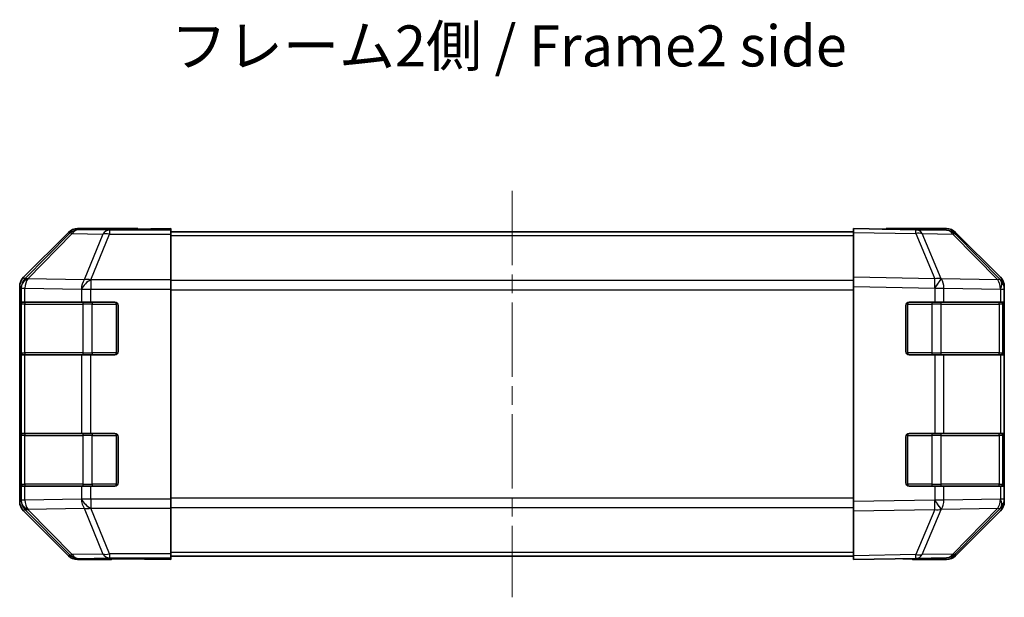
# Model space of a CAD drawing. Units: millimetres. Extents: x 29 to 3999, y 16 to 719.
# Drawn here: x 1031 to 1181, y 235 to 323 of the extents above; entities that cross this region are included whole.
import ezdxf

# ---------------------------------------------------------------- set-up
doc = ezdxf.new("R2010")
doc.units = ezdxf.units.MM
doc.header["$LTSCALE"] = 2
doc.linetypes.add('CHAIN', pattern=[0.3543, 0.2362, -0.0295, 0.0591, -0.0295])
for name, color, linetype, lineweight in [('Centerline (ISO)', 131, 'Continuous', 18), ('Symbol (ISO)', 7, 'Continuous', 18), ('Visible (ISO)', 7, 'Continuous', 35), ('Visible Narrow (ISO)', 7, 'Continuous', 25)]:
    doc.layers.add(name, color=color, linetype=linetype, lineweight=lineweight)
doc.styles.add('Note Text (TK)', font='txt')

msp = doc.modelspace()

# ---------------------------------------------------------------- linework, layer by layer
at = {"layer": 'Centerline (ISO)', "linetype": 'CHAIN', "ltscale": 23.990969}
msp.add_line((1105.735, 296.7017), (1105.735, 234.8017), dxfattribs=at)
at = {"layer": 'Visible (ISO)'}
for p, q in [((1038.1505, 290.366), (1031.3207, 283.5361)), ((1048.735, 290.9517), (1039.5646, 290.9517)), ((1048.735, 290.8993), (1048.735, 290.9517)), ((1049.3208, 290.8747), (1050.735, 290.8993)), ((1050.735, 290.8993), (1053.735, 290.9517)), ((1053.735, 290.8644), (1050.735, 290.8644)), ((1053.735, 290.9517), (1053.735, 290.8644)), ((1053.735, 290.7041), (1053.735, 290.8644)), ((1053.735, 290.7041), (1053.735, 290.1063)), ((1157.735, 290.4517), (1053.735, 290.4517)), ((1053.735, 283.1338), (1053.735, 290.1063)), ((1157.735, 290.366), (1157.735, 290.9517)), ((1167.2567, 290.7855), (1157.735, 290.9517)), ((1157.735, 290.366), (1157.735, 283.5361)), ((1162.735, 290.9517), (1171.9054, 290.9517)), ((1162.735, 290.9517), (1162.735, 290.8644)), ((1171.9181, 290.7041), (1167.2567, 290.7855)), ((1180.1549, 283.1405), (1173.3097, 290.1063)), ((1173.3194, 290.366), (1180.1493, 283.5361)), ((1157.735, 282.1221), (1157.735, 283.5361)), ((1030.735, 282.1221), (1030.735, 249.3813)), ((1053.735, 283.1338), (1053.735, 281.732)), ((1157.735, 282.1221), (1157.735, 249.3813)), ((1180.1615, 283.1338), (1180.1549, 283.1405)), ((1180.735, 282.1221), (1180.735, 281.732)), ((1053.735, 281.732), (1053.735, 249.7714)), ((1180.735, 279.7517), (1180.735, 281.732)), ((1030.8746, 272.2517), (1030.8746, 279.2517)), ((1030.8834, 279.7517), (1030.9518, 279.7517)), ((1030.935, 279.4517), (1030.935, 272.0517)), ((1031.5373, 279.7517), (1030.9518, 279.7517)), ((1031.5373, 279.7517), (1040.1492, 279.7517)), ((1041.5634, 279.7517), (1040.1492, 279.7517)), ((1041.5634, 279.7517), (1045.235, 279.7517)), ((1045.735, 279.2517), (1045.735, 272.2517)), ((1165.735, 272.2517), (1165.735, 279.2517)), ((1166.235, 279.7517), (1170.158, 279.7517)), ((1171.5373, 279.7517), (1170.158, 279.7517)), ((1171.5373, 279.7517), (1180.1492, 279.7517)), ((1180.735, 279.7517), (1180.1492, 279.7517)), ((1180.535, 272.0517), (1180.535, 279.4517)), ((1180.735, 279.2517), (1180.735, 279.7517)), ((1180.735, 279.2517), (1180.735, 272.2517)), ((1030.9518, 271.7517), (1030.8834, 271.7517)), ((1030.9518, 271.7517), (1031.5373, 271.7517)), ((1040.1492, 271.7517), (1031.5373, 271.7517)), ((1040.1492, 271.7517), (1041.5634, 271.7517)), ((1045.235, 271.7517), (1041.5634, 271.7517)), ((1170.158, 271.7517), (1166.235, 271.7517)), ((1170.158, 271.7517), (1171.5373, 271.7517)), ((1180.1492, 271.7517), (1171.5373, 271.7517)), ((1180.1492, 271.7517), (1180.735, 271.7517)), ((1180.735, 271.7517), (1180.735, 272.2517)), ((1180.735, 259.7517), (1180.735, 271.7517)), ((1030.8834, 259.7517), (1030.9518, 259.7517)), ((1031.5373, 259.7517), (1030.9518, 259.7517)), ((1031.5373, 259.7517), (1040.1492, 259.7517)), ((1041.5634, 259.7517), (1040.1492, 259.7517)), ((1041.5634, 259.7517), (1045.235, 259.7517)), ((1166.235, 259.7517), (1170.158, 259.7517)), ((1171.5373, 259.7517), (1170.158, 259.7517)), ((1171.5373, 259.7517), (1180.1492, 259.7517)), ((1180.735, 259.7517), (1180.1492, 259.7517)), ((1180.735, 259.2517), (1180.735, 259.7517)), ((1030.8746, 252.2517), (1030.8746, 259.2517)), ((1030.935, 259.4517), (1030.935, 252.0517)), ((1045.735, 259.2517), (1045.735, 252.2517)), ((1165.735, 252.2517), (1165.735, 259.2517)), ((1180.535, 252.0517), (1180.535, 259.4517)), ((1180.735, 259.2517), (1180.735, 252.2517)), ((1180.735, 251.7517), (1180.735, 252.2517)), ((1030.9518, 251.7517), (1030.8834, 251.7517)), ((1030.9518, 251.7517), (1031.5373, 251.7517)), ((1040.1492, 251.7517), (1031.5373, 251.7517)), ((1040.1492, 251.7517), (1041.5634, 251.7517)), ((1045.235, 251.7517), (1041.5634, 251.7517)), ((1170.158, 251.7517), (1166.235, 251.7517)), ((1170.158, 251.7517), (1171.5373, 251.7517)), ((1180.1492, 251.7517), (1171.5373, 251.7517)), ((1180.1492, 251.7517), (1180.735, 251.7517)), ((1180.735, 249.7714), (1180.735, 251.7517)), ((1053.735, 249.7714), (1053.735, 248.3696)), ((1157.735, 247.9673), (1157.735, 249.3813)), ((1180.735, 249.7714), (1180.735, 249.3813)), ((1031.3207, 247.9673), (1038.1505, 241.1374)), ((1053.735, 241.3971), (1053.735, 248.3696)), ((1157.735, 247.9673), (1157.735, 241.1374)), ((1173.3097, 241.3971), (1180.1549, 248.3629)), ((1180.1493, 247.9673), (1173.3194, 241.1374)), ((1180.1549, 248.3629), (1180.1615, 248.3696)), ((1044.735, 240.5517), (1039.5646, 240.5517)), ((1044.735, 240.5517), (1044.735, 240.6215)), ((1049.735, 240.6215), (1046.1995, 240.6832)), ((1049.735, 240.7088), (1053.735, 240.7088)), ((1053.735, 240.5517), (1049.735, 240.6215)), ((1053.735, 241.3971), (1053.735, 240.7993)), ((1157.735, 241.0517), (1053.735, 241.0517)), ((1053.735, 240.7993), (1053.735, 240.7088)), ((1053.735, 240.7088), (1053.735, 240.5517)), ((1157.735, 240.5517), (1157.735, 241.1374)), ((1157.735, 240.5517), (1167.2567, 240.7179)), ((1166.735, 240.7088), (1166.735, 240.5517)), ((1166.735, 240.5517), (1171.9054, 240.5517)), ((1167.2567, 240.7179), (1171.9181, 240.7993))]:
    msp.add_line(p, q, dxfattribs=at)
for centre, radius, start, end in [((1171.8832, 288.7044), 2, 44.5, 89), ((1178.735, 281.732), 2, 0, 44.5), ((1031.235, 279.4517), 0.3, 90, 180), ((1045.235, 279.2517), 0.5, 0, 90), ((1166.235, 279.2517), 0.5, 90, 180), ((1180.235, 279.4517), 0.3, 0, 90), ((1031.235, 272.0517), 0.3, 180, 270), ((1045.235, 272.2517), 0.5, 270, 0), ((1166.235, 272.2517), 0.5, 180, 270), ((1180.235, 272.0517), 0.3, 270, 0), ((1031.235, 259.4517), 0.3, 90, 180), ((1045.235, 259.2517), 0.5, 0, 90), ((1166.235, 259.2517), 0.5, 90, 180), ((1180.235, 259.4517), 0.3, 0, 90), ((1031.235, 252.0517), 0.3, 180, 270), ((1045.235, 252.2517), 0.5, 270, 0), ((1166.235, 252.2517), 0.5, 180, 270), ((1180.235, 252.0517), 0.3, 270, 0), ((1178.735, 249.7714), 2, 315.5, 0), ((1171.8832, 242.799), 2, 271, 315.5)]:
    msp.add_arc(centre, radius, start, end, dxfattribs=at)
for centre, major_axis, ratio, start_param, end_param in [((1039.5652, 288.9514), (-1.4146, 1.4146), 0.99969546, 5.49793944, 6.28318531), ((1050.735, 290.8993), (2, 0), 0.01745506, 3.14159265, 4.71238898), ((1160.735, 290.8993), (-2, 0), 0.01745506, 2.35619449, 3.14159265), ((1171.9048, 288.9514), (1.4146, 1.4146), 0.99969546, 0, 0.78524587), ((1032.7353, 282.1215), (-1.4146, 1.4146), 0.99969546, 0, 0.78524587), ((1178.7347, 282.1215), (1.4146, 1.4146), 0.99969546, 5.49793944, 6.28318531), ((1030.8834, 279.2517), (0, -0.5), 0.01745506, 3.14159265, 4.71238898), ((1030.8834, 272.2517), (0, -0.5), 0.01745506, 4.71238898, 6.28318531), ((1030.8834, 259.2517), (0, -0.5), 0.01745506, 3.14159265, 4.71238898), ((1030.8834, 252.2517), (0, -0.5), 0.01745506, 4.71238898, 6.28318531), ((1032.7353, 249.3819), (-1.4146, -1.4146), 0.99969546, 5.49793944, 6.28318531), ((1178.7347, 249.3819), (1.4146, -1.4146), 0.99969546, 0, 0.78524587), ((1039.5652, 242.552), (-1.4146, -1.4146), 0.99969546, 0, 0.78524587), ((1049.735, 240.6215), (5, 0), 0.01745506, 1.57079633, 3.14159265), ((1161.735, 240.6215), (-5, 0), 0.01745506, 3.14159265, 3.92699082), ((1171.9048, 242.552), (1.4146, -1.4146), 0.99969546, 5.49793944, 6.28318531)]:
    msp.add_ellipse(centre, major_axis=major_axis, ratio=ratio, start_param=start_param, end_param=end_param, dxfattribs=at)
at = {"layer": 'Visible Narrow (ISO)'}
for p, q in [((1038.317, 290.1996), (1031.5373, 283.3195)), ((1031.9572, 283.311), (1038.7369, 290.1912)), ((1038.1505, 290.366), (1038.317, 290.1996)), ((1038.7369, 290.1912), (1043.3983, 290.1098)), ((1039.7308, 290.7855), (1039.5646, 290.9517)), ((1044.3922, 290.7041), (1039.7308, 290.7855)), ((1043.3983, 290.1098), (1040.563, 283.144)), ((1041.5569, 283.1405), (1044.3922, 290.1063)), ((1053.735, 290.7041), (1044.3922, 290.7041)), ((1044.3922, 290.7041), (1044.3922, 290.1063)), ((1044.3922, 290.1063), (1053.735, 290.1063)), ((1050.735, 290.8644), (1050.735, 290.8993)), ((1157.735, 289.8659), (1053.735, 289.8659)), ((1157.735, 290.366), (1167.2711, 290.1996)), ((1167.2711, 290.1996), (1170.1489, 283.3195)), ((1168.2402, 290.1912), (1172.9016, 290.1098)), ((1171.118, 283.311), (1168.2402, 290.1912)), ((1172.9016, 290.1098), (1179.7468, 283.144)), ((1031.5373, 283.3195), (1031.3207, 283.5361)), ((1170.1489, 283.3195), (1157.735, 283.5361)), ((1030.735, 282.1221), (1030.9514, 281.9057)), ((1031.9576, 283.2943), (1031.9572, 283.311)), ((1040.563, 283.144), (1031.9576, 283.2943)), ((1041.5634, 283.1338), (1041.5569, 283.1405)), ((1053.735, 283.1338), (1041.5634, 283.1338)), ((1041.5634, 283.1338), (1041.5634, 281.732)), ((1157.735, 283.0375), (1053.735, 283.0375)), ((1157.735, 282.1221), (1170.1345, 281.9057)), ((1171.1415, 283.2943), (1171.118, 283.311)), ((1179.7468, 283.144), (1171.1415, 283.2943)), ((1030.9514, 281.9057), (1030.9518, 281.8889)), ((1030.9518, 281.8889), (1030.9518, 279.7517)), ((1030.9518, 281.8889), (1031.5373, 281.8889)), ((1031.5373, 281.8889), (1040.1426, 281.7387)), ((1031.5373, 279.7517), (1031.5373, 281.8889)), ((1040.1426, 281.7387), (1040.1492, 281.732)), ((1040.1492, 281.732), (1040.1492, 279.7517)), ((1040.1492, 281.732), (1041.5634, 281.732)), ((1041.5634, 281.732), (1053.735, 281.732)), ((1041.5634, 279.7517), (1041.5634, 281.732)), ((1053.735, 281.6233), (1157.735, 281.6233)), ((1170.1345, 281.9057), (1170.158, 281.8889)), ((1170.158, 281.8889), (1170.158, 279.7517)), ((1170.158, 281.8889), (1171.5373, 281.8889)), ((1171.5373, 281.8889), (1180.1426, 281.7387)), ((1171.5373, 279.7517), (1171.5373, 281.8889)), ((1180.1426, 281.7387), (1180.1492, 281.732)), ((1180.1492, 281.732), (1180.1492, 279.7517)), ((1180.1492, 281.732), (1180.735, 281.732)), ((1030.8746, 279.2517), (1030.935, 279.2517)), ((1031.5208, 279.4517), (1030.935, 279.4517)), ((1031.5208, 279.4517), (1040.3492, 279.4517)), ((1031.5208, 272.0517), (1031.5208, 279.4517)), ((1041.7634, 279.4517), (1040.3492, 279.4517)), ((1040.3492, 279.4517), (1040.3492, 272.0517)), ((1041.7634, 279.7517), (1041.7634, 279.4517)), ((1041.7634, 279.4517), (1045.435, 279.4517)), ((1041.7634, 272.0517), (1041.7634, 279.4517)), ((1045.435, 279.4517), (1045.435, 279.71)), ((1045.6932, 279.4517), (1045.435, 279.4517)), ((1045.435, 279.4517), (1045.435, 272.0517)), ((1166.035, 279.4517), (1165.7767, 279.4517)), ((1166.035, 279.71), (1166.035, 279.4517)), ((1166.035, 272.0517), (1166.035, 279.4517)), ((1166.035, 279.4517), (1169.7066, 279.4517)), ((1169.7066, 279.7517), (1169.7066, 279.4517)), ((1171.1208, 279.4517), (1169.7066, 279.4517)), ((1169.7066, 279.4517), (1169.7066, 272.0517)), ((1171.1208, 279.4517), (1179.9492, 279.4517)), ((1171.1208, 272.0517), (1171.1208, 279.4517)), ((1180.535, 279.4517), (1179.9492, 279.4517)), ((1179.9492, 279.4517), (1179.9492, 272.0517)), ((1180.535, 279.2517), (1180.735, 279.2517)), ((1030.935, 272.2517), (1030.8746, 272.2517)), ((1030.935, 272.0517), (1031.5208, 272.0517)), ((1030.9518, 271.7517), (1030.9518, 259.7517)), ((1040.3492, 272.0517), (1031.5208, 272.0517)), ((1031.5373, 259.7517), (1031.5373, 271.7517)), ((1040.1492, 271.7517), (1040.1492, 259.7517)), ((1040.3492, 272.0517), (1041.7634, 272.0517)), ((1041.5634, 259.7517), (1041.5634, 271.7517)), ((1041.7634, 272.0517), (1041.7634, 271.7517)), ((1045.435, 272.0517), (1041.7634, 272.0517)), ((1045.435, 272.0517), (1045.6932, 272.0517)), ((1045.435, 271.7934), (1045.435, 272.0517)), ((1165.7767, 272.0517), (1166.035, 272.0517)), ((1166.035, 272.0517), (1166.035, 271.7934)), ((1169.7066, 272.0517), (1166.035, 272.0517)), ((1169.7066, 272.0517), (1169.7066, 271.7517)), ((1169.7066, 272.0517), (1171.1208, 272.0517)), ((1170.158, 271.7517), (1170.158, 259.7517)), ((1179.9492, 272.0517), (1171.1208, 272.0517)), ((1171.5373, 259.7517), (1171.5373, 271.7517)), ((1179.9492, 272.0517), (1180.535, 272.0517)), ((1180.1492, 271.7517), (1180.1492, 259.7517)), ((1180.735, 272.2517), (1180.535, 272.2517)), ((1041.7634, 259.7517), (1041.7634, 259.4517)), ((1045.435, 259.4517), (1045.435, 259.71)), ((1166.035, 259.71), (1166.035, 259.4517)), ((1169.7066, 259.7517), (1169.7066, 259.4517)), ((1030.8746, 259.2517), (1030.935, 259.2517)), ((1031.5208, 259.4517), (1030.935, 259.4517)), ((1031.5208, 259.4517), (1040.3492, 259.4517)), ((1031.5208, 252.0517), (1031.5208, 259.4517)), ((1041.7634, 259.4517), (1040.3492, 259.4517)), ((1040.3492, 259.4517), (1040.3492, 252.0517)), ((1041.7634, 259.4517), (1045.435, 259.4517)), ((1041.7634, 252.0517), (1041.7634, 259.4517)), ((1045.6932, 259.4517), (1045.435, 259.4517)), ((1045.435, 259.4517), (1045.435, 252.0517)), ((1166.035, 259.4517), (1165.7767, 259.4517)), ((1166.035, 252.0517), (1166.035, 259.4517)), ((1166.035, 259.4517), (1169.7066, 259.4517)), ((1171.1208, 259.4517), (1169.7066, 259.4517)), ((1169.7066, 259.4517), (1169.7066, 252.0517)), ((1171.1208, 259.4517), (1179.9492, 259.4517)), ((1171.1208, 252.0517), (1171.1208, 259.4517)), ((1180.535, 259.4517), (1179.9492, 259.4517)), ((1179.9492, 259.4517), (1179.9492, 252.0517)), ((1180.535, 259.2517), (1180.735, 259.2517)), ((1030.935, 252.2517), (1030.8746, 252.2517)), ((1030.935, 252.0517), (1031.5208, 252.0517)), ((1040.3492, 252.0517), (1031.5208, 252.0517)), ((1040.3492, 252.0517), (1041.7634, 252.0517)), ((1041.7634, 252.0517), (1041.7634, 251.7517)), ((1045.435, 252.0517), (1041.7634, 252.0517)), ((1045.435, 252.0517), (1045.6932, 252.0517)), ((1045.435, 251.7934), (1045.435, 252.0517)), ((1165.7767, 252.0517), (1166.035, 252.0517)), ((1166.035, 252.0517), (1166.035, 251.7934)), ((1169.7066, 252.0517), (1166.035, 252.0517)), ((1169.7066, 252.0517), (1169.7066, 251.7517)), ((1169.7066, 252.0517), (1171.1208, 252.0517)), ((1179.9492, 252.0517), (1171.1208, 252.0517)), ((1179.9492, 252.0517), (1180.535, 252.0517)), ((1180.735, 252.2517), (1180.535, 252.2517)), ((1030.9518, 251.7517), (1030.9518, 249.6145)), ((1031.5373, 249.6145), (1031.5373, 251.7517)), ((1040.1492, 251.7517), (1040.1492, 249.7714)), ((1041.5634, 249.7714), (1041.5634, 251.7517)), ((1170.158, 251.7517), (1170.158, 249.6145)), ((1171.5373, 249.6145), (1171.5373, 251.7517)), ((1180.1492, 251.7517), (1180.1492, 249.7714)), ((1030.9514, 249.5977), (1030.735, 249.3813)), ((1030.9518, 249.6145), (1030.9514, 249.5977)), ((1031.5373, 249.6145), (1030.9518, 249.6145)), ((1040.1426, 249.7647), (1031.5373, 249.6145)), ((1040.1492, 249.7714), (1040.1426, 249.7647)), ((1041.5634, 249.7714), (1040.1492, 249.7714)), ((1053.735, 249.7714), (1041.5634, 249.7714)), ((1041.5634, 249.7714), (1041.5634, 248.3696)), ((1157.735, 249.8801), (1053.735, 249.8801)), ((1170.1345, 249.5977), (1157.735, 249.3813)), ((1170.158, 249.6145), (1170.1345, 249.5977)), ((1171.5373, 249.6145), (1170.158, 249.6145)), ((1180.1426, 249.7647), (1171.5373, 249.6145)), ((1180.1492, 249.7714), (1180.1426, 249.7647)), ((1180.735, 249.7714), (1180.1492, 249.7714)), ((1031.3207, 247.9673), (1031.5373, 248.1839)), ((1031.5373, 248.1839), (1038.317, 241.3038)), ((1031.9572, 248.1924), (1031.9576, 248.2091)), ((1038.7369, 241.3122), (1031.9572, 248.1924)), ((1031.9576, 248.2091), (1040.563, 248.3594)), ((1040.563, 248.3594), (1043.3983, 241.3936)), ((1041.5569, 248.3629), (1041.5634, 248.3696)), ((1044.3922, 241.3971), (1041.5569, 248.3629)), ((1041.5634, 248.3696), (1053.735, 248.3696)), ((1053.735, 248.4659), (1157.735, 248.4659)), ((1157.735, 247.9673), (1170.1489, 248.1839)), ((1170.1489, 248.1839), (1167.2711, 241.3038)), ((1168.2402, 241.3122), (1171.118, 248.1924)), ((1171.118, 248.1924), (1171.1415, 248.2091)), ((1171.1415, 248.2091), (1179.7468, 248.3594)), ((1179.7468, 248.3594), (1172.9016, 241.3936)), ((1157.735, 241.6375), (1053.735, 241.6375)), ((1038.317, 241.3038), (1038.1505, 241.1374)), ((1043.3983, 241.3936), (1038.7369, 241.3122)), ((1039.5646, 240.5517), (1039.7308, 240.7179)), ((1039.7308, 240.7179), (1044.3922, 240.7993)), ((1053.735, 241.3971), (1044.3922, 241.3971)), ((1044.3922, 241.3971), (1044.3922, 240.7993)), ((1044.3922, 240.7993), (1053.735, 240.7993)), ((1049.735, 240.7088), (1049.735, 240.6215)), ((1167.2711, 241.3038), (1157.735, 241.1374)), ((1172.9016, 241.3936), (1168.2402, 241.3122))]:
    msp.add_line(p, q, dxfattribs=at)
for centre, major_axis, ratio, start_param, end_param in [((1039.7308, 288.7858), (-1.4142, -1.4142), 0.99969546, 3.92714311, 4.71238898), ((1039.7308, 288.7858), (-1.4246, 1.4038), 0.28553037, 5.72301828, 6.25743282), ((1039.7308, 288.7858), (0.0349, 1.9997), 0.70705293, 0.02468206, 0.80390971), ((1044.3922, 288.7044), (0.0349, 1.9997), 0.70705293, 0.02468206, 0.80390971), ((1044.3922, 288.7044), (-1.8524, 0.754), 0.67311493, 4.97981512, 5.5236985), ((1167.2218, 288.7858), (0.0349, 1.9997), 0.70705293, 5.50395766, 6.28318531), ((1167.2218, 288.7858), (0.0349, 1.9997), 0.01744975, 5.49793944, 6.28318531), ((1167.2218, 288.7858), (-1.8451, -0.7718), 0.67266741, 3.87795161, 4.41236615), ((1171.8832, 288.7044), (0.0349, 1.9997), 0.70705293, 5.50395766, 6.28318531), ((1171.8832, 288.7044), (1.4265, 1.4018), 0.27881333, 0, 0.54388338), ((1032.9511, 281.9057), (-1.4142, -1.4142), 0.99969546, 4.71238898, 5.49763485), ((1032.9511, 281.9057), (-1.9994, -0.049), 0.81440578, 5.21256555, 6.25310575), ((1032.9515, 281.8889), (-1.9994, -0.049), 0.81440578, 5.21256555, 6.25310575), ((1032.9511, 281.9057), (-1.4246, 1.4038), 0.28553037, 5.72301828, 6.25743282), ((1032.9515, 281.8889), (0.0349, 1.9997), 0.70705293, 0.80390971, 1.58313735), ((1041.5569, 281.7387), (-0.0349, -1.9997), 0.70705293, 3.94550236, 4.72473001), ((1041.5569, 281.7387), (-1.4265, -1.4018), 0.57396196, 4.19883739, 5.24101135), ((1041.5634, 281.732), (-1.4265, -1.4018), 0.57396196, 4.19883739, 5.24101135), ((1041.5569, 281.7387), (1.8524, -0.754), 0.67311493, 1.83822247, 2.38210585), ((1170.0996, 281.9057), (-0.0349, -1.9997), 0.01744975, 1.57110091, 2.35634678), ((1170.0996, 281.9057), (-1.1604, -1.629), 0.01421551, 1.58092204, 2.62146225), ((1170.0996, 281.9057), (1.8451, 0.7718), 0.67266741, 0.73635896, 1.2707735), ((1170.1231, 281.8889), (-1.1604, -1.629), 0.01421551, 1.58092204, 2.62146225), ((1170.1231, 281.8889), (0.0349, 1.9997), 0.70705293, 4.72473001, 5.50395766), ((1178.7284, 281.7387), (1.4265, 1.4018), 0.27881333, 0, 0.54388338), ((1178.7284, 281.7387), (-0.0349, -1.9997), 0.70705293, 1.58313735, 2.362365), ((1178.7284, 281.7387), (1.4265, 1.4018), 0.57396196, 5.24101135, 6.28318531), ((1178.735, 281.732), (1.4265, 1.4018), 0.57396196, 5.24101135, 6.28318531), ((1031.7329, 279.4517), (0, 0.3), 0.70710678, 0, 1.57079633), ((1040.5613, 279.4517), (0, 0.3), 0.70710678, 0, 1.57079633), ((1170.9086, 279.4517), (0, 0.3), 0.70710678, 4.71238898, 6.28318531), ((1179.7371, 279.4517), (0, 0.3), 0.70710678, 4.71238898, 6.28318531), ((1031.7329, 272.0517), (0, -0.3), 0.70710678, 4.71238898, 6.28318531), ((1040.5613, 272.0517), (0, -0.3), 0.70710678, 4.71238898, 6.28318531), ((1170.9086, 272.0517), (0, -0.3), 0.70710678, 0, 1.57079633), ((1179.7371, 272.0517), (0, -0.3), 0.70710678, 0, 1.57079633), ((1031.7329, 259.4517), (0, 0.3), 0.70710678, 0, 1.57079633), ((1040.5613, 259.4517), (0, 0.3), 0.70710678, 0, 1.57079633), ((1170.9086, 259.4517), (0, 0.3), 0.70710678, 4.71238898, 6.28318531), ((1179.7371, 259.4517), (0, 0.3), 0.70710678, 4.71238898, 6.28318531), ((1031.7329, 252.0517), (0, -0.3), 0.70710678, 4.71238898, 6.28318531), ((1040.5613, 252.0517), (0, -0.3), 0.70710678, 4.71238898, 6.28318531), ((1170.9086, 252.0517), (0, -0.3), 0.70710678, 0, 1.57079633), ((1179.7371, 252.0517), (0, -0.3), 0.70710678, 0, 1.57079633), ((1032.9511, 249.5977), (-1.9994, 0.049), 0.81440578, 0.03007955, 1.07061976), ((1032.9511, 249.5977), (1.4142, -1.4142), 0.99969546, 3.92714311, 4.71238898), ((1032.9515, 249.6145), (-1.9994, 0.049), 0.81440578, 0.03007955, 1.07061976), ((1032.9515, 249.6145), (-0.0349, 1.9997), 0.70705293, 1.5584553, 2.33768295), ((1041.5569, 249.7647), (-1.4265, 1.4018), 0.57396196, 1.04217396, 2.08434792), ((1041.5569, 249.7647), (0.0349, -1.9997), 0.70705293, 4.70004795, 5.4792756), ((1041.5634, 249.7714), (-1.4265, 1.4018), 0.57396196, 1.04217396, 2.08434792), ((1170.0996, 249.5977), (-1.1604, 1.629), 0.01421551, 3.66172306, 4.70226326), ((1170.0996, 249.5977), (0.0349, -1.9997), 0.01744975, 0.78524587, 1.57049174), ((1170.1231, 249.6145), (-1.1604, 1.629), 0.01421551, 3.66172306, 4.70226326), ((1170.1231, 249.6145), (-0.0349, 1.9997), 0.70705293, 3.9208203, 4.70004795), ((1178.7284, 249.7647), (0.0349, -1.9997), 0.70705293, 0.77922765, 1.5584553), ((1178.7284, 249.7647), (1.4265, -1.4018), 0.57396196, 0, 1.04217396), ((1178.735, 249.7714), (1.4265, -1.4018), 0.57396196, 0, 1.04217396), ((1032.9511, 249.5977), (-1.4246, -1.4038), 0.28553037, 0.02575248, 0.56016703), ((1041.5569, 249.7647), (-1.8524, -0.754), 0.67311493, 0.75948681, 1.30337019), ((1170.0996, 249.5977), (-1.8451, 0.7718), 0.67266741, 1.87081915, 2.4052337), ((1178.7284, 249.7647), (1.4265, -1.4018), 0.27881333, 5.73930193, 6.28318531), ((1039.7308, 242.7176), (-1.4246, -1.4038), 0.28553037, 0.02575248, 0.56016703), ((1039.7308, 242.7176), (1.4142, -1.4142), 0.99969546, 4.71238898, 5.49763485), ((1039.7308, 242.7176), (0.0349, -1.9997), 0.70705293, 5.4792756, 6.25850325), ((1044.3922, 242.799), (1.8524, 0.754), 0.67311493, 3.90107946, 4.44496284), ((1044.3922, 242.799), (0.0349, -1.9997), 0.70705293, 5.4792756, 6.25850325), ((1167.2218, 242.7176), (0.0349, -1.9997), 0.70705293, 0, 0.77922765), ((1167.2218, 242.7176), (0.0349, -1.9997), 0.01744975, 0, 0.78524587), ((1167.2218, 242.7176), (-1.8451, 0.7718), 0.67266741, 1.87081915, 2.4052337), ((1171.8832, 242.799), (0.0349, -1.9997), 0.70705293, 0, 0.77922765), ((1171.8832, 242.799), (1.4265, -1.4018), 0.27881333, 5.73930193, 6.28318531)]:
    msp.add_ellipse(centre, major_axis=major_axis, ratio=ratio, start_param=start_param, end_param=end_param, dxfattribs=at)

# ---------------------------------------------------------------- texts
at = {"layer": 'Symbol (ISO)', "color": 7, "insert": (1053.7929, 317.9641), "char_height": 6.25, "width": 116.250443, "attachment_point": 4, "line_spacing_factor": 1.5, "style": 'Note Text (TK)'}
msp.add_mtext('{フレーム2側 / Frame2 side}', dxfattribs=at)

doc.saveas('drawing.dxf')
